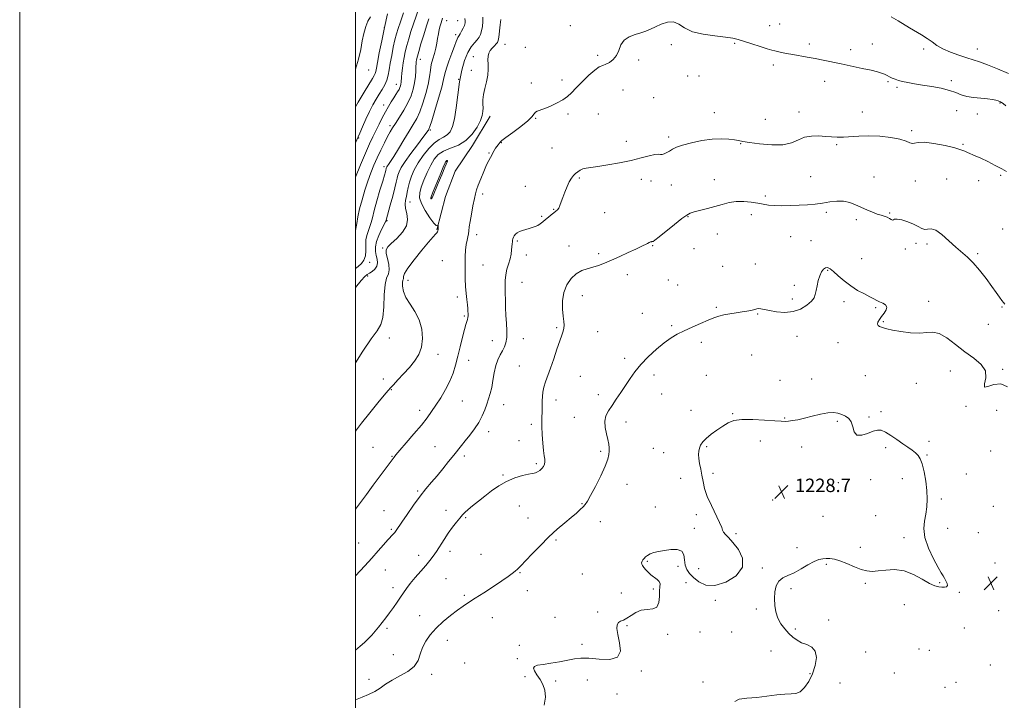
# Model space of a CAD drawing. Extents: x 2074800 to 2077700, y 314800 to 317700.
# Drawn here: x 2074800 to 2075387, y 315030 to 315436 of the extents above; entities that cross this region are included whole.
import ezdxf

# ---------------------------------------------------------------- set-up
doc = ezdxf.new("R2010")
doc.units = 0
doc.header["$MEASUREMENT"] = 0
for name, color, linetype, lineweight in [('32000', 7, 'Continuous', 0), ('DTM HARD BREAKLINE', 7, 'Continuous', 0), ('DTM SPOT ELEVATION', 2, 'Continuous', 13), ('INDEX CONTOUR', 41, 'Continuous', 13), ('INTERMEDIATE CONTOUR', 44, 'Continuous', 0), ('SPOT ELEVATION', 7, 'Continuous', 0)]:
    doc.layers.add(name, color=color, linetype=linetype, lineweight=lineweight)
doc.styles.add('Style-ITALICS', font='ITALICS.shx')

# ---------------------------------------------------------------- blocks, each defined once
blk = doc.blocks.new('SPOT')
at = {"layer": 'SPOT ELEVATION'}
for p, q in [((-3.91, -3.91), (3.82, 3.81)), ((-1.65, 3.77), (1.72, -3.93))]:
    blk.add_line(p, q, dxfattribs=at)

msp = doc.modelspace()

# ---------------------------------------------------------------- linework, layer by layer
at = {"layer": '32000', "flags": 128}
for points in [[(2074800, 314800), (2077700, 314800), (2077700, 317700), (2074800, 317700), (2074800, 314800)], [(2075000, 315000), (2077500, 315000), (2077500, 317500), (2075000, 317500), (2075000, 315000)]]:
    msp.add_lwpolyline(points, dxfattribs=at)
at = {"layer": 'DTM HARD BREAKLINE'}
msp.add_polyline3d([(2075080.25, 315378.09, 1218.54), (2075069.82, 315360.53, 1218.45), (2075059.39, 315345.35, 1218.54), (2075053.7, 315330.16, 1218.45), (2075048.49, 315310.24, 1217.91)], dxfattribs=at)
at = {"layer": 'DTM SPOT ELEVATION'}
for p in [(2075017.3, 315431.03, 1204), (2075054.35, 315434.91, 1212.7), (2075061.02, 315434.88, 1213.1), (2075127.97, 315432.05, 1219.4), (2075246.75, 315431.91, 1219.5), (2075252.68, 315432.91, 1219.4), (2075059.79, 315426.67, 1213.6), (2075089.22, 315420.82, 1218.8), (2075101.29, 315419.07, 1219.1), (2075188.2, 315420.56, 1220.2), (2075225.86, 315421.53, 1220.1), (2075270.39, 315420.98, 1219.7), (2075308.03, 315421.04, 1219.2), (2075070.2, 315413.41, 1217.2), (2075144.31, 315414.2, 1219.8), (2075295.12, 315417.72, 1219.6), (2075338.51, 315418.14, 1218.3), (2075370.46, 315418.04, 1217.3), (2075038.72, 315411.95, 1210.6), (2075168.7, 315411.46, 1220.2), (2075249.08, 315408.61, 1220.3), (2075007.97, 315405.62, 1202.9), (2075068.99, 315405.26, 1217.3), (2075197.91, 315401.94, 1220.6), (2075204.67, 315402.04, 1220.6), (2075024.29, 315396.98, 1207.3), (2075061.49, 315400.03, 1216), (2075104.83, 315397.9, 1219.6), (2075123.12, 315399.6, 1219.6), (2075279.66, 315398.75, 1220.5), (2075317.33, 315398.64, 1220.2), (2075355.09, 315399.13, 1219.6), (2075159.39, 315393.66, 1220.5), (2075322.64, 315395.16, 1220.3), (2075016.94, 315384.72, 1207.4), (2075177.7, 315389.01, 1220.8), (2075384.05, 315385.83, 1220.1), (2075126.73, 315379.36, 1220.3), (2075144.8, 315379.41, 1220.9), (2075213.94, 315380.12, 1221.3), (2075264.34, 315380.5, 1221.4), (2075301.98, 315380.54, 1221.2), (2075358.25, 315381.23, 1220.9), (2075370.52, 315379.3, 1220.4), (2075020.65, 315372.41, 1209.6), (2075107.34, 315376.77, 1220.1), (2075244.28, 315376.25, 1220.9), (2075044.63, 315369.87, 1214.2), (2075331.32, 315369.33, 1221.7), (2075001.89, 315364.97, 1206.1), (2075087.02, 315362.23, 1220.1), (2075161.43, 315363.02, 1221.5), (2075186.71, 315365.72, 1221.7), (2075229.54, 315361.59, 1222.1), (2075286.67, 315361.14, 1222.2), (2075362.04, 315361.35, 1221.8), (2075079.5, 315356.14, 1219.9), (2075117.08, 315359.03, 1220.8), (2075054.24, 315351.23, 1220.1), (2075017.02, 315347.87, 1211.6), (2075384.46, 315342.71, 1222.3), (2075133.36, 315341.3, 1222.2), (2075170.41, 315340.32, 1222.5), (2075176.14, 315339.44, 1222.4), (2075188.29, 315337.06, 1222.7), (2075213.81, 315340.23, 1223.2), (2075271.19, 315342.02, 1223.1), (2075308.88, 315341.89, 1223.5), (2075333.59, 315339.45, 1222.7), (2075352.26, 315340.67, 1223.3), (2075371.36, 315339.71, 1222.7), (2075075.87, 315331.75, 1220.4), (2075101.28, 315336.2, 1221.1), (2075032.58, 315327, 1216.7), (2075045.17, 315329.34, 1220.1), (2075244.23, 315330.5, 1223.6), (2075118.19, 315322.56, 1221.9), (2075148.51, 315320.53, 1222.9), (2075235.89, 315319.35, 1224.6), (2075280.65, 315320.68, 1224.3), (2075318.3, 315320.45, 1223.9), (2075018.75, 315315.76, 1214.1), (2075111.02, 315318.46, 1221.8), (2075198.06, 315318.11, 1224.1), (2075298.38, 315316.34, 1224.2), (2075072.24, 315307.51, 1220.5), (2075215.72, 315307.92, 1224.8), (2075385.57, 315310.86, 1223.3), (2075096.44, 315303.67, 1222.2), (2075259.22, 315306.29, 1225.2), (2075271.44, 315303.78, 1225.4), (2075333.93, 315302.22, 1224.6), (2075340.56, 315301.79, 1224.3), (2075016.31, 315299.53, 1215.8), (2075127.28, 315300.75, 1223.4), (2075144.9, 315296.17, 1223.7), (2075177.01, 315300.96, 1224.1), (2075201.82, 315299.06, 1224.3), (2075327.54, 315298.99, 1224.3), (2075370.78, 315296.16, 1223.8), (2075008.5, 315290.93, 1212.4), (2075051.82, 315291.91, 1218.9), (2075101.76, 315295.31, 1222.6), (2075238.17, 315289.9, 1225.3), (2075301.6, 315293.22, 1225.2), (2075076.02, 315289.31, 1220.9), (2075218.71, 315288.51, 1224.9), (2075281.42, 315286.25, 1226.1), (2075007.29, 315282.79, 1214.3), (2075031.24, 315280.23, 1218.6), (2075099.34, 315279.14, 1222.9), (2075161.92, 315283.62, 1224.5), (2075186.49, 315280.44, 1225.1), (2075192.02, 315277.48, 1225.2), (2075261.53, 315277.26, 1225.7), (2075060.82, 315270.4, 1219.6), (2075135.24, 315271.02, 1224.6), (2075260.32, 315269.2, 1225.7), (2075291.17, 315267.55, 1226.4), (2075341.44, 315267.67, 1225.5), (2075170.97, 315260.59, 1225.4), (2075215.11, 315264.2, 1225.8), (2075309.86, 315263.89, 1226.2), (2075385.25, 315264.28, 1224.1), (2075064.93, 315258.92, 1219.8), (2075239.7, 315260.15, 1226.1), (2075314.49, 315255.61, 1225.9), (2075119.95, 315252.1, 1223.8), (2075144.43, 315249.64, 1224.8), (2075188.42, 315253.19, 1225.8), (2075377.14, 315254.07, 1224.7), (2075020.25, 315245.9, 1216.5), (2075081.64, 315244.2, 1221.3), (2075100.14, 315245.54, 1222.7), (2075206.03, 315243.22, 1226.4), (2075263, 315246.96, 1226.4), (2075287.54, 315243.16, 1226.5), (2075049.18, 315236.19, 1218.6), (2075067.44, 315232.62, 1220.8), (2075160.47, 315233.85, 1225.6), (2075236.1, 315235.75, 1227.1), (2075097.71, 315229.22, 1223.1), (2075354.4, 315226.31, 1226.8), (2075385.69, 315227.3, 1225.8), (2075016.57, 315221.41, 1217.4), (2075134.02, 315223.1, 1224.9), (2075177.99, 315223.74, 1226.5), (2075209.09, 315223.54, 1227.6), (2075253.06, 315220.63, 1227.6), (2075271.8, 315221.44, 1227.4), (2075303.79, 315223.49, 1226.9), (2075021.46, 315215.18, 1218.1), (2075334.2, 315218.9, 1226.7), (2075063.76, 315208.25, 1221.1), (2075119.42, 315209, 1224.5), (2075144.72, 315212.11, 1225.5), (2075182.39, 315212.57, 1226.8), (2075038.34, 315202.72, 1219.4), (2075088.32, 315206.25, 1222.6), (2075199.96, 315202.81, 1227.2), (2075313.04, 315201.96, 1227.7), (2075363.87, 315205.26, 1226.1), (2075382.07, 315202.88, 1226.8), (2075130.39, 315198.71, 1225.3), (2075224.82, 315200.7, 1227.9), (2075255.78, 315198.19, 1227.9), (2075287.09, 315196.23, 1228.2), (2075306.06, 315198.76, 1227.8), (2075104.88, 315194.46, 1223.6), (2075161.26, 315195.89, 1226.6), (2075079.44, 315190.1, 1222.4), (2075097.42, 315184.63, 1223.5), (2075241.16, 315184.45, 1228.6), (2075341.65, 315184.38, 1227.6), (2075010.46, 315180.74, 1219.3), (2075047.37, 315181.21, 1221.3), (2075177.56, 315180.08, 1227.5), (2075209.24, 315181.08, 1228.2), (2075265.8, 315180.98, 1228.7), (2075315.9, 315180.59, 1228.3), (2075378.44, 315178.58, 1226.7), (2075021.87, 315175.45, 1219.9), (2075064.89, 315175.6, 1222.3), (2075146.09, 315178.31, 1225.7), (2075183.61, 315177.59, 1227.1), (2075340.45, 315176.24, 1227.9), (2075107.72, 315171.06, 1223.7), (2075088, 315164.21, 1223.8), (2075193.88, 315162.31, 1227.6), (2075213, 315165.23, 1228.2), (2075269.24, 315161.47, 1228.5), (2075306.98, 315161.56, 1228.4), (2075325.78, 315162.05, 1228.4), (2075363.9, 315164.84, 1227.3), (2075161.79, 315158.72, 1226.7), (2075287.76, 315159.66, 1228.9), (2075037.06, 315154.81, 1221.8), (2075248.54, 315149.45, 1228.8), (2075349.08, 315149.86, 1227.8), (2075054, 315143.3, 1223.3), (2075097.63, 315145.73, 1225.1), (2075135.03, 315147.13, 1225.9), (2075178.74, 315145.19, 1227.4), (2075380.03, 315145.52, 1227.1), (2075016.99, 315143.06, 1221.1), (2075065.77, 315138.76, 1224.2), (2075102.87, 315138.61, 1225.3), (2075203.14, 315140.58, 1227.8), (2075278.59, 315139.58, 1228.7), (2075309.87, 315140.09, 1228.5), (2075021.38, 315131.95, 1221.8), (2075145.95, 315136.37, 1226.7), (2075201.92, 315132.5, 1227.8), (2075352.95, 315132.44, 1227.5), (2075226.73, 315129.35, 1228.1), (2075326.93, 315126.89, 1228.3), (2075371.2, 315129.95, 1227.2), (2075001.87, 315123.77, 1221.1), (2075119.49, 315125.59, 1226.2), (2075263.14, 315121.01, 1228.2), (2075300.9, 315121.14, 1228.2), (2075037.6, 315116.31, 1223.3), (2075056.42, 315118.68, 1224.6), (2075074.9, 315117.03, 1225.1), (2075173.88, 315112.76, 1228.1), (2075192.17, 315109.87, 1228.2), (2075204.52, 315108.42, 1227.4), (2075242.46, 315108.82, 1228.1), (2075280.48, 315110.97, 1227.9), (2075381.08, 315111.87, 1227.1), (2075017.76, 315107.66, 1222.8), (2075054.01, 315102.48, 1225.3), (2075097.99, 315106.15, 1226.1), (2075135.13, 315105.28, 1227.1), (2075022.47, 315097.18, 1223.5), (2075177.56, 315096.3, 1227.9), (2075197.05, 315100.01, 1228.5), (2075259.47, 315096.63, 1227.9), (2075303.84, 315099.65, 1227.9), (2075348.12, 315100.19, 1228.1), (2075064.91, 315092.5, 1225.7), (2075102.49, 315095.41, 1226.5), (2075158.49, 315094.04, 1227.5), (2075359.79, 315094.39, 1227.9), (2075214.37, 315089.64, 1228.2), (2075327.13, 315086.94, 1227.6), (2075038.31, 315080.44, 1225.1), (2075081.59, 315079.18, 1226.9), (2075118.86, 315079.51, 1227.2), (2075144.24, 315082.66, 1227.8), (2075238.83, 315084.48, 1228.1), (2075383.18, 315083.49, 1227.1), (2075018.82, 315072.9, 1224.3), (2075161.81, 315074.45, 1228.1), (2075281.92, 315077.9, 1227.8), (2075362.73, 315073.16, 1227.1), (2075186.13, 315069.32, 1228.1), (2075205.28, 315070.78, 1228.1), (2075224.2, 315070.66, 1228.4), (2075262.16, 315072.59, 1227.9), (2075054.81, 315065.82, 1226.8), (2075097.65, 315062.84, 1227.5), (2075135.07, 315063.29, 1227.7), (2075022.51, 315057.26, 1225.2), (2075247.67, 315059.37, 1228.3), (2075304.08, 315058.71, 1227.5), (2075335.76, 315060.49, 1227.3), (2075342.01, 315059.74, 1227.3), (2075065.15, 315052.17, 1226.8), (2075096.45, 315054.75, 1227.8), (2075378.3, 315051.15, 1226.8), (2075045.51, 315045.58, 1226.4), (2075101.1, 315044.08, 1227.6), (2075170.29, 315047.52, 1228.1), (2075270.79, 315045.88, 1228.2), (2075321.06, 315046.29, 1227.3), (2075008.06, 315042.58, 1225.3), (2075119.33, 315041.54, 1228.4), (2075138.16, 315042.12, 1228.6), (2075207.09, 315040.88, 1228.1), (2075288.7, 315040.26, 1226.8), (2075351.23, 315037.69, 1226.9), (2075357.89, 315040.69, 1226.9), (2075155.77, 315033.87, 1228.7)]:
    msp.add_point(p, dxfattribs=at)
at = {"layer": 'INDEX CONTOUR'}
for points in [[(2075043.748, 315435.976, 1210), (2075042.37, 315431.789, 1210), (2075040.717, 315426.574, 1210), (2075039.059, 315421.166, 1210), (2075037.711, 315416.65, 1210), (2075036.903, 315413.821, 1210), (2075036.519, 315412.309, 1210), (2075036.36, 315411.457, 1210), (2075036.26, 315410.659, 1210), (2075036.171, 315409.523, 1210), (2075036.091, 315407.716, 1210), (2075035.987, 315405.011, 1210), (2075035.758, 315401.625, 1210), (2075035.281, 315397.884, 1210), (2075034.438, 315394.046, 1210), (2075033.131, 315390.092, 1210), (2075031.261, 315385.933, 1210), (2075028.826, 315381.573, 1210), (2075026.201, 315377.369, 1210), (2075023.852, 315373.772, 1210), (2075022.101, 315371.034, 1210), (2075020.681, 315368.631, 1210), (2075019.175, 315365.839, 1210), (2075017.28, 315362.137, 1210), (2075015.134, 315357.778, 1210), (2075012.982, 315353.211, 1210), (2075011.015, 315348.764, 1210), (2075009.194, 315344.255, 1210), (2075007.421, 315339.38, 1210), (2075005.641, 315333.956, 1210), (2075003.965, 315328.298, 1210), (2075002.542, 315322.843, 1210), (2075001.487, 315317.995, 1210), (2075000.759, 315314.022, 1210), (2075000.285, 315311.16, 1210), (2075000, 315309.576, 1210)], [(2075387.464, 315384.242, 1220), (2075385.869, 315385.614, 1220), (2075385.008, 315386.224, 1220), (2075384.393, 315386.58, 1220), (2075383.755, 315386.856, 1220), (2075382.873, 315387.15, 1220), (2075381.528, 315387.529, 1220), (2075379.5, 315387.954, 1220), (2075376.567, 315388.359, 1220), (2075372.66, 315388.716, 1220), (2075368.324, 315389.15, 1220), (2075364.257, 315389.829, 1220), (2075360.909, 315390.859, 1220), (2075357.732, 315392.118, 1220), (2075353.934, 315393.428, 1220), (2075348.976, 315394.635, 1220), (2075343.368, 315395.701, 1220), (2075337.879, 315396.613, 1220), (2075333.137, 315397.372, 1220), (2075329.212, 315398.033, 1220), (2075326.031, 315398.664, 1220), (2075323.508, 315399.321, 1220), (2075321.485, 315400.016, 1220), (2075319.788, 315400.75, 1220), (2075318.255, 315401.515, 1220), (2075316.77, 315402.285, 1220), (2075315.228, 315403.029, 1220), (2075313.451, 315403.735, 1220), (2075310.969, 315404.489, 1220), (2075307.238, 315405.401, 1220), (2075301.949, 315406.543, 1220), (2075289.465, 315409.133, 1220), (2075278.718, 315411.46, 1220), (2075273.908, 315412.443, 1220), (2075269.197, 315413.3, 1220), (2075260.514, 315414.756, 1220), (2075256.86, 315415.414, 1220), (2075253.825, 315416.007, 1220), (2075251.51, 315416.496, 1220), (2075249.85, 315416.892, 1220), (2075248.114, 315417.388, 1220), (2075245.408, 315418.227, 1220), (2075241.172, 315419.554, 1220), (2075236.19, 315421.128, 1220), (2075228.066, 315423.718, 1220), (2075224.769, 315424.536, 1220), (2075220.416, 315425.197, 1220), (2075214.195, 315425.869, 1220), (2075207.143, 315426.826, 1220), (2075200.759, 315428.37, 1220), (2075196.135, 315430.605, 1220), (2075192.731, 315432.842, 1220), (2075189.6, 315434.191, 1220), (2075186.026, 315434.03, 1220), (2075182.242, 315432.802, 1220), (2075178.713, 315431.214, 1220), (2075175.748, 315429.839, 1220), (2075173.028, 315428.708, 1220), (2075170.084, 315427.721, 1220), (2075166.624, 315426.729, 1220), (2075163.104, 315425.414, 1220), (2075160.163, 315423.408, 1220), (2075158.229, 315420.515, 1220), (2075156.884, 315417.203, 1220), (2075155.496, 315414.107, 1220), (2075153.6, 315411.734, 1220), (2075151.392, 315410.078, 1220), (2075149.23, 315409.005, 1220), (2075147.328, 315408.292, 1220), (2075145.315, 315407.359, 1220), (2075142.668, 315405.536, 1220), (2075139.078, 315402.409, 1220), (2075135.09, 315398.581, 1220), (2075131.457, 315394.91, 1220), (2075128.686, 315392.046, 1220), (2075126.283, 315389.809, 1220), (2075123.503, 315387.81, 1220), (2075119.858, 315385.773, 1220), (2075115.874, 315383.874, 1220), (2075112.334, 315382.396, 1220), (2075108.245, 315380.961, 1220), (2075107.242, 315380.362, 1220), (2075106.436, 315379.369, 1220), (2075105.152, 315377.744, 1220), (2075102.64, 315375.277, 1220), (2075098.5, 315371.928, 1220), (2075093.724, 315368.341, 1220), (2075089.653, 315365.328, 1220), (2075087.279, 315363.479, 1220), (2075086.19, 315362.487, 1220), (2075084.972, 315361.045, 1220), (2075084.191, 315360.067, 1220), (2075083.389, 315358.891, 1220), (2075082.646, 315357.538, 1220), (2075081.939, 315356.11, 1220), (2075081.216, 315354.727, 1220), (2075080.414, 315353.397, 1220), (2075079.424, 315351.683, 1220), (2075078.123, 315349.034, 1220), (2075076.465, 315345.155, 1220), (2075074.72, 315340.78, 1220), (2075073.233, 315336.897, 1220), (2075072.244, 315334.156, 1220), (2075071.562, 315331.842, 1220), (2075070.889, 315328.901, 1220), (2075070.014, 315324.629, 1220), (2075069.078, 315319.732, 1220), (2075068.308, 315315.266, 1220), (2075067.861, 315312.027, 1220), (2075067.612, 315309.765, 1220), (2075067.366, 315307.97, 1220), (2075066.977, 315306.175, 1220), (2075066.5, 315304.1, 1220), (2075066.037, 315301.511, 1220), (2075065.675, 315298.237, 1220), (2075065.434, 315294.386, 1220), (2075065.313, 315290.129, 1220), (2075065.313, 315285.637, 1220), (2075065.435, 315281.082, 1220), (2075065.677, 315276.633, 1220), (2075066.026, 315272.464, 1220), (2075066.408, 315268.758, 1220), (2075066.739, 315265.704, 1220), (2075066.952, 315263.417, 1220), (2075067.065, 315261.725, 1220), (2075067.117, 315260.383, 1220), (2075067.132, 315259.181, 1220), (2075067.068, 315258.051, 1220), (2075066.869, 315256.952, 1220), (2075066.479, 315255.755, 1220), (2075065.853, 315253.947, 1220), (2075064.948, 315250.919, 1220), (2075063.752, 315246.307, 1220), (2075062.384, 315240.712, 1220), (2075060.996, 315234.979, 1220), (2075059.666, 315229.759, 1220), (2075058.179, 315224.918, 1220), (2075056.248, 315220.127, 1220), (2075053.7, 315215.174, 1220), (2075050.809, 315210.299, 1220), (2075047.964, 315205.861, 1220), (2075045.395, 315202.039, 1220), (2075042.694, 315198.327, 1220), (2075039.295, 315194.04, 1220), (2075034.898, 315188.794, 1220), (2075030.268, 315183.397, 1220), (2075026.438, 315178.956, 1220), (2075024.163, 315176.278, 1220), (2075023.103, 315174.972, 1220), (2075010.669, 315158.143, 1220), (2075006.62, 315152.694, 1220), (2075000, 315143.892, 1220)], [(2075045.692, 315329.399, 1220), (2075045.87, 315329.838, 1220), (2075049.261, 315338.038, 1220), (2075051.403, 315343.179, 1220), (2075053.258, 315347.596, 1220), (2075054.846, 315351.301, 1220), (2075054.896, 315351.596, 1220), (2075054.735, 315351.652, 1220), (2075054.477, 315351.616, 1220), (2075054.216, 315351.528, 1220), (2075053.973, 315351.291, 1220), (2075053.469, 315350.258, 1220), (2075052.354, 315347.644, 1220), (2075050.44, 315343.061, 1220), (2075046.326, 315333.116, 1220), (2075045.27, 315330.513, 1220), (2075044.896, 315329.473, 1220), (2075044.893, 315329.185, 1220), (2075045, 315328.989, 1220), (2075045.143, 315328.818, 1220), (2075045.296, 315328.755, 1220), (2075045.436, 315328.861, 1220), (2075045.566, 315329.096, 1220), (2075045.692, 315329.399, 1220)]]:
    msp.add_polyline3d(points, dxfattribs=at)
at = {"layer": 'INTERMEDIATE CONTOUR'}
for points in [[(2075037.755, 315442.194, 1208), (2075034.583, 315433.061, 1208), (2075033.071, 315428.461, 1208), (2075031.746, 315424.107, 1208), (2075030.633, 315420.082, 1208), (2075029.744, 315416.431, 1208), (2075029.046, 315413.053, 1208), (2075028.497, 315409.812, 1208), (2075028.062, 315406.635, 1208), (2075027.731, 315403.707, 1208), (2075027.504, 315401.277, 1208), (2075027.269, 315398.24, 1208), (2075027.139, 315397.214, 1208), (2075026.917, 315396.213, 1208), (2075026.546, 315395.142, 1208), (2075025.98, 315393.941, 1208), (2075025.173, 315392.547, 1208), (2075024.124, 315390.898, 1208), (2075022.839, 315388.934, 1208), (2075021.333, 315386.595, 1208), (2075019.651, 315383.847, 1208), (2075017.844, 315380.66, 1208), (2075015.966, 315377.051, 1208), (2075014.075, 315373.22, 1208), (2075010.426, 315365.701, 1208), (2075008.45, 315361.5, 1208), (2075006.021, 315356.049, 1208), (2075003.008, 315348.963, 1208), (2075000, 315341.671, 1208)], [(2075028.694, 315439.558, 1206), (2075026.797, 315434.333, 1206), (2075025.423, 315430.348, 1206), (2075024.433, 315427.048, 1206), (2075023.555, 315423.514, 1206), (2075022.59, 315419.093, 1206), (2075021.615, 315414.214, 1206), (2075020.776, 315409.576, 1206), (2075020.154, 315405.709, 1206), (2075019.559, 315402.479, 1206), (2075018.729, 315399.587, 1206), (2075017.475, 315396.774, 1206), (2075015.885, 315393.96, 1206), (2075014.117, 315391.106, 1206), (2075012.291, 315388.135, 1206), (2075010.391, 315384.817, 1206), (2075008.361, 315380.882, 1206), (2075006.21, 315376.255, 1206), (2075004.19, 315371.647, 1206), (2075002.614, 315367.964, 1206), (2075001.616, 315365.671, 1206), (2075000, 315362.176, 1206)], [(2075019.116, 315438.938, 1204), (2075017.382, 315430.962, 1204), (2075015.707, 315422.974, 1204), (2075014.24, 315415.749, 1204), (2075013.134, 315410.098, 1204), (2075012.477, 315406.562, 1204), (2075012.105, 315404.619, 1204), (2075011.788, 315403.479, 1204), (2075011.272, 315402.366, 1204), (2075010.214, 315400.56, 1204), (2075005.192, 315392.366, 1204), (2075001.65, 315386.469, 1204), (2075000, 315383.615, 1204)], [(2075008.926, 315437.292, 1202), (2075007.483, 315434.709, 1202), (2075006.144, 315431.394, 1202), (2075004.971, 315427.392, 1202), (2075004.011, 315422.859, 1202), (2075003.187, 315417.847, 1202), (2075001.944, 315411.972, 1202), (2075000, 315405.977, 1202)], [(2075075.86, 315437.008, 1216), (2075075.902, 315434.387, 1216), (2075075.655, 315431.496, 1216), (2075075.212, 315428.842, 1216), (2075074.628, 315426.79, 1216), (2075073.803, 315425.147, 1216), (2075072.598, 315423.574, 1216), (2075070.938, 315421.734, 1216), (2075068.985, 315419.286, 1216), (2075066.964, 315415.887, 1216), (2075065.072, 315411.266, 1216), (2075063.401, 315405.449, 1216), (2075062.016, 315398.538, 1216), (2075060.938, 315390.791, 1216), (2075060.019, 315383.098, 1216), (2075059.067, 315376.51, 1216), (2075057.913, 315371.816, 1216), (2075056.475, 315368.766, 1216), (2075054.694, 315366.853, 1216), (2075052.519, 315365.536, 1216), (2075049.944, 315364.161, 1216), (2075046.972, 315362.043, 1216), (2075043.669, 315358.711, 1216), (2075040.348, 315354.548, 1216), (2075037.383, 315350.15, 1216), (2075035.069, 315346.01, 1216), (2075033.373, 315342.219, 1216), (2075032.183, 315338.764, 1216), (2075031.382, 315335.633, 1216), (2075030.827, 315332.812, 1216), (2075030.371, 315330.285, 1216), (2075029.932, 315327.994, 1216), (2075029.695, 315325.702, 1216), (2075029.909, 315323.128, 1216), (2075030.626, 315320.058, 1216), (2075031.11, 315316.558, 1216), (2075030.423, 315312.758, 1216), (2075027.981, 315308.842, 1216), (2075024.588, 315305.187, 1216), (2075021.4, 315302.223, 1216), (2075019.342, 315300.176, 1216), (2075018.425, 315298.466, 1216), (2075018.428, 315296.311, 1216), (2075019.073, 315293.193, 1216), (2075019.842, 315289.645, 1216), (2075020.158, 315286.466, 1216), (2075019.63, 315284.104, 1216), (2075018.621, 315281.61, 1216), (2075017.674, 315277.685, 1216), (2075017.175, 315271.543, 1216), (2075016.862, 315264.445, 1216), (2075016.312, 315258.159, 1216), (2075015.114, 315253.843, 1216), (2075012.913, 315250.204, 1216), (2075009.366, 315245.338, 1216), (2075004.407, 315238.014, 1216), (2075000, 315231.164, 1216)], [(2075389.041, 315403.461, 1218), (2075382.602, 315406.191, 1218), (2075376.552, 315408.645, 1218), (2075371.905, 315410.377, 1218), (2075368.099, 315411.644, 1218), (2075364.18, 315412.873, 1218), (2075359.481, 315414.403, 1218), (2075354.489, 315416.209, 1218), (2075349.976, 315418.172, 1218), (2075346.483, 315420.197, 1218), (2075343.608, 315422.26, 1218), (2075340.718, 315424.357, 1218), (2075337.341, 315426.481, 1218), (2075330.097, 315430.686, 1218), (2075323.368, 315434.851, 1218), (2075319.206, 315437.204, 1218)], [(2075051.845, 315436.373, 1212), (2075051.567, 315435.123, 1212), (2075051.135, 315433.742, 1212), (2075050.567, 315431.891, 1212), (2075049.955, 315429.618, 1212), (2075049.414, 315427.074, 1212), (2075049.005, 315424.381, 1212), (2075048.594, 315421.549, 1212), (2075047.996, 315418.566, 1212), (2075047.101, 315415.423, 1212), (2075046.095, 315412.157, 1212), (2075045.239, 315408.814, 1212), (2075044.689, 315405.375, 1212), (2075044.192, 315401.549, 1212), (2075043.386, 315396.981, 1212), (2075042.017, 315391.513, 1212), (2075040.25, 315385.784, 1212), (2075038.354, 315380.628, 1212), (2075036.503, 315376.587, 1212), (2075034.489, 315373.027, 1212), (2075032.01, 315369.018, 1212), (2075028.914, 315363.965, 1212), (2075025.654, 315358.608, 1212), (2075022.833, 315354.022, 1212), (2075020.911, 315351.013, 1212), (2075019.764, 315349.315, 1212), (2075019.116, 315348.394, 1212), (2075018.733, 315347.795, 1212), (2075018.516, 315347.368, 1212), (2075018.398, 315347.041, 1212), (2075018.321, 315346.739, 1212), (2075018.101, 315345.777, 1212), (2075017.846, 315344.806, 1212), (2075017.299, 315342.878, 1212), (2075016.261, 315339.343, 1212), (2075014.641, 315333.889, 1212), (2075012.79, 315327.57, 1212), (2075011.167, 315321.781, 1212), (2075010.099, 315317.573, 1212), (2075009.386, 315314.631, 1212), (2075008.698, 315312.299, 1212), (2075007.808, 315310.001, 1212), (2075006.913, 315307.494, 1212), (2075006.313, 315304.618, 1212), (2075006.189, 315301.308, 1212), (2075006.223, 315297.886, 1212), (2075005.978, 315294.771, 1212), (2075005.108, 315292.273, 1212), (2075003.642, 315290.262, 1212), (2075001.701, 315288.5, 1212), (2075000, 315287.217, 1212)], [(2075065.118, 315436.279, 1214), (2075065.471, 315434.913, 1214), (2075065.405, 315433.597, 1214), (2075064.959, 315432.127, 1214), (2075064.195, 315430.389, 1214), (2075063.289, 315428.614, 1214), (2075062.44, 315427.123, 1214), (2075061.8, 315426.134, 1214), (2075061.342, 315425.475, 1214), (2075060.986, 315424.873, 1214), (2075060.629, 315424.02, 1214), (2075060.063, 315422.475, 1214), (2075059.049, 315419.76, 1214), (2075057.475, 315415.648, 1214), (2075055.697, 315410.907, 1214), (2075054.206, 315406.556, 1214), (2075053.304, 315403.22, 1214), (2075052.587, 315399.949, 1214), (2075051.476, 315395.403, 1214), (2075049.591, 315388.781, 1214), (2075047.368, 315381.451, 1214), (2075045.448, 315375.322, 1214), (2075044.303, 315371.806, 1214), (2075043.76, 315370.323, 1214), (2075043.483, 315369.793, 1214), (2075043.11, 315369.215, 1214), (2075042.176, 315367.905, 1214), (2075040.191, 315365.252, 1214), (2075036.904, 315360.939, 1214), (2075033.049, 315355.814, 1214), (2075029.599, 315351.015, 1214), (2075027.301, 315347.419, 1214), (2075025.993, 315344.857, 1214), (2075025.291, 315342.903, 1214), (2075024.824, 315341.087, 1214), (2075024.314, 315338.778, 1214), (2075023.503, 315335.313, 1214), (2075022.239, 315330.359, 1214), (2075020.8, 315324.926, 1214), (2075018.389, 315316.047, 1214), (2075018.295, 315315.766, 1214), (2075017.96, 315315.067, 1214), (2075015.611, 315310.568, 1214), (2075013.891, 315306.958, 1214), (2075012.511, 315303.307, 1214), (2075011.902, 315300.167, 1214), (2075011.943, 315297.487, 1214), (2075012.37, 315295.066, 1214), (2075012.908, 315292.751, 1214), (2075013.196, 315290.576, 1214), (2075012.855, 315288.621, 1214), (2075011.655, 315286.956, 1214), (2075009.967, 315285.599, 1214), (2075008.313, 315284.556, 1214), (2075007.02, 315283.714, 1214), (2075005.641, 315282.476, 1214), (2075003.533, 315280.127, 1214), (2075000, 315275.893, 1214)], [(2075086.723, 315435.667, 1218), (2075086.281, 315432.388, 1218), (2075085.428, 315425.176, 1218), (2075085.094, 315423.12, 1218), (2075084.67, 315421.992, 1218), (2075083.957, 315421.131, 1218), (2075082.836, 315420.011, 1218), (2075081.526, 315418.629, 1218), (2075080.327, 315417.117, 1218), (2075079.483, 315415.554, 1218), (2075079.016, 315413.81, 1218), (2075078.888, 315411.703, 1218), (2075079.018, 315409.09, 1218), (2075079.129, 315405.979, 1218), (2075078.895, 315402.421, 1218), (2075078.117, 315398.513, 1218), (2075077.096, 315394.559, 1218), (2075076.257, 315390.91, 1218), (2075075.913, 315387.835, 1218), (2075075.922, 315385.253, 1218), (2075076.035, 315383.001, 1218), (2075075.995, 315380.871, 1218), (2075075.552, 315378.485, 1218), (2075074.448, 315375.424, 1218), (2075072.476, 315371.471, 1218), (2075069.612, 315367.228, 1218), (2075065.875, 315363.501, 1218), (2075061.395, 315360.865, 1218), (2075056.738, 315358.968, 1218), (2075052.579, 315357.23, 1218), (2075049.409, 315355.133, 1218), (2075046.983, 315352.419, 1218), (2075044.869, 315348.897, 1218), (2075042.754, 315344.525, 1218), (2075040.782, 315339.873, 1218), (2075039.217, 315335.661, 1218), (2075038.311, 315332.36, 1218), (2075038.287, 315329.431, 1218), (2075039.357, 315326.087, 1218), (2075041.567, 315321.856, 1218), (2075044.281, 315317.54, 1218), (2075046.694, 315314.259, 1218), (2075048.191, 315312.813, 1218), (2075048.913, 315312.71, 1218), (2075049.191, 315313.137, 1218), (2075049.308, 315313.414, 1218), (2075049.35, 315313.376, 1218), (2075049.351, 315312.991, 1218), (2075049.339, 315312.264, 1218), (2075049.305, 315311.354, 1218), (2075049.235, 315310.452, 1218), (2075049.105, 315309.707, 1218), (2075048.864, 315309.075, 1218), (2075048.454, 315308.461, 1218), (2075047.745, 315307.67, 1218), (2075046.305, 315306.096, 1218), (2075043.632, 315303.04, 1218), (2075039.519, 315298.149, 1218), (2075034.959, 315292.495, 1218), (2075031.24, 315287.509, 1218), (2075029.308, 315284.279, 1218), (2075028.719, 315282.535, 1218), (2075028.683, 315281.669, 1218), (2075028.562, 315281.1, 1218), (2075028.332, 315280.36, 1218), (2075028.122, 315279.006, 1218), (2075028.103, 315276.715, 1218), (2075028.613, 315273.628, 1218), (2075030.03, 315270.005, 1218), (2075032.532, 315266.038, 1218), (2075035.495, 315261.659, 1218), (2075038.089, 315256.734, 1218), (2075039.638, 315251.242, 1218), (2075040.055, 315245.616, 1218), (2075039.402, 315240.402, 1218), (2075037.761, 315235.987, 1218), (2075035.297, 315232.115, 1218), (2075032.196, 315228.372, 1218), (2075028.706, 315224.503, 1218), (2075025.332, 315220.879, 1218), (2075022.644, 315218.034, 1218), (2075020.947, 315216.214, 1218), (2075019.476, 315214.529, 1218), (2075017.204, 315211.807, 1218), (2075013.411, 315207.225, 1218), (2075008.622, 315201.368, 1218), (2075003.676, 315195.173, 1218), (2075000, 315190.389, 1218)], [(2075387.936, 315345.016, 1222), (2075385.092, 315346.64, 1222), (2075381.164, 315348.714, 1222), (2075376.721, 315350.958, 1222), (2075372.526, 315352.987, 1222), (2075369.18, 315354.504, 1222), (2075364.698, 315356.442, 1222), (2075363.023, 315357.216, 1222), (2075360.79, 315358.069, 1222), (2075357.05, 315359.145, 1222), (2075351.285, 315360.489, 1222), (2075344.705, 315361.747, 1222), (2075338.954, 315362.464, 1222), (2075335.256, 315362.367, 1222), (2075333.162, 315361.902, 1222), (2075331.805, 315361.696, 1222), (2075330.353, 315362.211, 1222), (2075328.119, 315363.241, 1222), (2075324.45, 315364.415, 1222), (2075318.973, 315365.408, 1222), (2075312.419, 315366.086, 1222), (2075305.805, 315366.36, 1222), (2075299.957, 315366.205, 1222), (2075290.733, 315365.526, 1222), (2075287.112, 315365.491, 1222), (2075283.725, 315365.678, 1222), (2075280.14, 315365.976, 1222), (2075276.063, 315366.238, 1222), (2075271.761, 315366.174, 1222), (2075267.642, 315365.465, 1222), (2075263.901, 315363.964, 1222), (2075259.889, 315362.242, 1222), (2075254.745, 315361.045, 1222), (2075248.007, 315360.911, 1222), (2075240.821, 315361.529, 1222), (2075234.733, 315362.381, 1222), (2075230.819, 315363.052, 1222), (2075228.277, 315363.546, 1222), (2075225.837, 315363.977, 1222), (2075222.455, 315364.394, 1222), (2075217.995, 315364.608, 1222), (2075212.548, 315364.37, 1222), (2075206.345, 315363.519, 1222), (2075200.165, 315362.248, 1222), (2075194.933, 315360.839, 1222), (2075191.311, 315359.525, 1222), (2075188.934, 315358.338, 1222), (2075187.174, 315357.261, 1222), (2075185.534, 315356.303, 1222), (2075184.017, 315355.568, 1222), (2075182.75, 315355.191, 1222), (2075181.741, 315355.215, 1222), (2075180.498, 315355.334, 1222), (2075178.415, 315355.151, 1222), (2075174.997, 315354.381, 1222), (2075170.245, 315353.158, 1222), (2075164.276, 315351.731, 1222), (2075157.366, 315350.323, 1222), (2075150.402, 315349.085, 1222), (2075144.427, 315348.143, 1222), (2075140.208, 315347.562, 1222), (2075137.427, 315347.153, 1222), (2075135.482, 315346.665, 1222), (2075133.869, 315345.905, 1222), (2075132.438, 315344.918, 1222), (2075131.131, 315343.811, 1222), (2075129.889, 315342.623, 1222), (2075128.663, 315341.125, 1222), (2075127.398, 315339.022, 1222), (2075126.076, 315336.149, 1222), (2075124.78, 315332.865, 1222), (2075123.623, 315329.659, 1222), (2075122.681, 315326.942, 1222), (2075121.892, 315324.795, 1222), (2075121.155, 315323.223, 1222), (2075120.373, 315322.174, 1222), (2075119.438, 315321.377, 1222), (2075118.243, 315320.505, 1222), (2075116.726, 315319.316, 1222), (2075115.015, 315317.907, 1222), (2075113.285, 315316.461, 1222), (2075111.668, 315315.131, 1222), (2075110.132, 315313.969, 1222), (2075108.6, 315313, 1222), (2075107.007, 315312.235, 1222), (2075105.314, 315311.619, 1222), (2075103.491, 315311.086, 1222), (2075101.542, 315310.57, 1222), (2075099.608, 315310.013, 1222), (2075097.861, 315309.366, 1222), (2075096.441, 315308.589, 1222), (2075095.358, 315307.72, 1222), (2075094.588, 315306.811, 1222), (2075094.098, 315305.908, 1222), (2075093.809, 315305.012, 1222), (2075093.637, 315304.123, 1222), (2075093.506, 315303.201, 1222), (2075093.382, 315302.071, 1222), (2075093.055, 315298.42, 1222), (2075092.723, 315295.854, 1222), (2075092.141, 315292.991, 1222), (2075091.267, 315289.968, 1222), (2075090.317, 315286.82, 1222), (2075089.568, 315283.555, 1222), (2075089.225, 315280.166, 1222), (2075089.186, 315276.581, 1222), (2075089.272, 315272.714, 1222), (2075089.347, 315268.505, 1222), (2075089.442, 315264.019, 1222), (2075089.629, 315259.347, 1222), (2075089.931, 315254.623, 1222), (2075090.174, 315250.138, 1222), (2075090.139, 315246.222, 1222), (2075089.657, 315243.099, 1222), (2075088.779, 315240.539, 1222), (2075087.613, 315238.202, 1222), (2075086.273, 315235.763, 1222), (2075084.912, 315232.94, 1222), (2075083.697, 315229.466, 1222), (2075082.74, 315225.217, 1222), (2075081.953, 315220.644, 1222), (2075081.195, 315216.343, 1222), (2075080.35, 315212.742, 1222), (2075079.394, 315209.595, 1222), (2075078.327, 315206.487, 1222), (2075077.114, 315203.091, 1222), (2075075.6, 315199.425, 1222), (2075073.594, 315195.592, 1222), (2075071.008, 315191.717, 1222), (2075068.154, 315188.002, 1222), (2075065.447, 315184.67, 1222), (2075063.158, 315181.824, 1222), (2075058.556, 315176.003, 1222), (2075055.516, 315172.211, 1222), (2075052.093, 315168.01, 1222), (2075048.62, 315163.844, 1222), (2075045.332, 315159.994, 1222), (2075042.059, 315156.094, 1222), (2075038.533, 315151.615, 1222), (2075034.626, 315146.279, 1222), (2075030.793, 315140.807, 1222), (2075027.63, 315136.166, 1222), (2075024.307, 315131.205, 1222), (2075023.426, 315130.002, 1222), (2075022.5, 315128.925, 1222), (2075019.408, 315125.579, 1222), (2075016.807, 315122.675, 1222), (2075013.521, 315118.986, 1222), (2075009.699, 315114.739, 1222), (2075005.552, 315110.206, 1222), (2075000, 315104.185, 1222)], [(2075386.826, 315266.059, 1224), (2075386.115, 315266.946, 1224), (2075385.119, 315268.254, 1224), (2075383.723, 315270.184, 1224), (2075381.778, 315272.917, 1224), (2075379.122, 315276.624, 1224), (2075375.702, 315281.307, 1224), (2075371.866, 315286.297, 1224), (2075368.072, 315290.759, 1224), (2075364.633, 315294.127, 1224), (2075357.694, 315299.985, 1224), (2075353.584, 315303.771, 1224), (2075349.391, 315307.528, 1224), (2075345.704, 315310.18, 1224), (2075342.945, 315311.01, 1224), (2075340.889, 315310.745, 1224), (2075339.151, 315310.473, 1224), (2075337.364, 315311.032, 1224), (2075335.241, 315312.266, 1224), (2075332.513, 315313.767, 1224), (2075329.087, 315315.163, 1224), (2075325.574, 315316.221, 1224), (2075322.761, 315316.74, 1224), (2075321.196, 315316.635, 1224), (2075320.485, 315316.262, 1224), (2075319.998, 315316.09, 1224), (2075319.219, 315316.457, 1224), (2075318.104, 315317.177, 1224), (2075316.722, 315317.931, 1224), (2075315.114, 315318.495, 1224), (2075313.192, 315319.013, 1224), (2075310.839, 315319.719, 1224), (2075307.991, 315320.792, 1224), (2075304.783, 315322.165, 1224), (2075297.988, 315325.279, 1224), (2075294.48, 315326.596, 1224), (2075290.767, 315327.365, 1224), (2075286.779, 315327.394, 1224), (2075282.569, 315326.915, 1224), (2075278.236, 315326.264, 1224), (2075273.832, 315325.717, 1224), (2075269.265, 315325.307, 1224), (2075264.405, 315325.003, 1224), (2075259.226, 315324.788, 1224), (2075254.135, 315324.699, 1224), (2075249.641, 315324.786, 1224), (2075246.064, 315325.083, 1224), (2075242.952, 315325.555, 1224), (2075239.663, 315326.151, 1224), (2075235.724, 315326.786, 1224), (2075231.342, 315327.23, 1224), (2075226.895, 315327.218, 1224), (2075222.658, 315326.575, 1224), (2075218.507, 315325.478, 1224), (2075214.216, 315324.194, 1224), (2075209.695, 315322.956, 1224), (2075201.895, 315320.968, 1224), (2075199.506, 315320.227, 1224), (2075197.411, 315319.115, 1224), (2075194.512, 315316.993, 1224), (2075190.118, 315313.52, 1224), (2075180.931, 315306.141, 1224), (2075178.456, 315304.208, 1224), (2075177.384, 315303.45, 1224), (2075177.041, 315303.309, 1224), (2075176.642, 315303.307, 1224), (2075176.331, 315303.249, 1224), (2075175.841, 315303.081, 1224), (2075175.097, 315302.763, 1224), (2075174.02, 315302.258, 1224), (2075170.249, 315300.423, 1224), (2075166.975, 315298.851, 1224), (2075162.538, 315296.755, 1224), (2075157.508, 315294.424, 1224), (2075152.632, 315292.234, 1224), (2075148.476, 315290.477, 1224), (2075144.89, 315289.129, 1224), (2075141.544, 315288.083, 1224), (2075138.177, 315287.178, 1224), (2075134.814, 315286.031, 1224), (2075131.548, 315284.202, 1224), (2075128.51, 315281.355, 1224), (2075125.966, 315277.574, 1224), (2075124.218, 315273.043, 1224), (2075123.458, 315268.024, 1224), (2075123.426, 315263.068, 1224), (2075123.751, 315258.802, 1224), (2075124.103, 315255.676, 1224), (2075124.319, 315253.444, 1224), (2075124.277, 315251.682, 1224), (2075123.872, 315249.938, 1224), (2075123.054, 315247.639, 1224), (2075121.791, 315244.18, 1224), (2075120.096, 315239.22, 1224), (2075118.174, 315233.481, 1224), (2075116.272, 315227.948, 1224), (2075113.267, 315219.699, 1224), (2075112.294, 315216.554, 1224), (2075111.712, 315213.675, 1224), (2075111.429, 315210.966, 1224), (2075111.325, 315208.375, 1224), (2075111.294, 315205.866, 1224), (2075111.282, 315203.471, 1224), (2075111.248, 315201.238, 1224), (2075111.171, 315199.11, 1224), (2075111.109, 315196.613, 1224), (2075111.14, 315193.168, 1224), (2075111.324, 315188.469, 1224), (2075111.638, 315183.311, 1224), (2075112.04, 315178.764, 1224), (2075112.471, 315175.624, 1224), (2075112.802, 315173.594, 1224), (2075112.886, 315172.105, 1224), (2075112.608, 315170.694, 1224), (2075111.971, 315169.321, 1224), (2075111.01, 315168.052, 1224), (2075109.792, 315166.954, 1224), (2075108.506, 315166.097, 1224), (2075107.375, 315165.555, 1224), (2075106.468, 315165.336, 1224), (2075105.264, 315165.191, 1224), (2075103.087, 315164.812, 1224), (2075099.489, 315163.933, 1224), (2075094.921, 315162.481, 1224), (2075090.062, 315160.431, 1224), (2075085.463, 315157.802, 1224), (2075081.174, 315154.796, 1224), (2075077.116, 315151.657, 1224), (2075073.271, 315148.624, 1224), (2075069.85, 315145.889, 1224), (2075067.125, 315143.634, 1224), (2075065.232, 315141.934, 1224), (2075063.786, 315140.423, 1224), (2075062.266, 315138.626, 1224), (2075060.276, 315136.171, 1224), (2075057.901, 315133.108, 1224), (2075055.35, 315129.588, 1224), (2075052.814, 315125.795, 1224), (2075048.264, 315118.643, 1224), (2075046.38, 315115.819, 1224), (2075044.445, 315113.217, 1224), (2075042.056, 315110.353, 1224), (2075038.976, 315106.904, 1224), (2075035.631, 315103.185, 1224), (2075032.615, 315099.671, 1224), (2075030.35, 315096.7, 1224), (2075028.573, 315094.061, 1224), (2075026.85, 315091.409, 1224), (2075024.845, 315088.482, 1224), (2075022.611, 315085.363, 1224), (2075020.298, 315082.221, 1224), (2075018.035, 315079.197, 1224), (2075015.853, 315076.336, 1224), (2075013.76, 315073.658, 1224), (2075011.748, 315071.171, 1224), (2075009.745, 315068.836, 1224), (2075007.666, 315066.602, 1224), (2075005.421, 315064.415, 1224), (2075002.922, 315062.211, 1224), (2075000, 315059.862, 1224)], [(2075388.572, 315216.719, 1226), (2075384.543, 315218.512, 1226), (2075380.37, 315218.139, 1226), (2075376.827, 315216.932, 1226), (2075374.829, 315216.657, 1226), (2075374.846, 315218.61, 1226), (2075375.588, 315222.188, 1226), (2075375.323, 315226.317, 1226), (2075372.756, 315230.163, 1226), (2075368.354, 315233.847, 1226), (2075363.019, 315237.733, 1226), (2075357.557, 315241.977, 1226), (2075352.396, 315245.882, 1226), (2075347.864, 315248.547, 1226), (2075344.101, 315249.389, 1226), (2075340.479, 315249.1, 1226), (2075336.179, 315248.697, 1226), (2075330.712, 315248.958, 1226), (2075324.912, 315249.734, 1226), (2075319.943, 315250.639, 1226), (2075316.662, 315251.365, 1226), (2075314.714, 315251.913, 1226), (2075313.438, 315252.358, 1226), (2075312.324, 315252.788, 1226), (2075311.454, 315253.337, 1226), (2075311.06, 315254.151, 1226), (2075311.314, 315255.34, 1226), (2075312.151, 315256.868, 1226), (2075313.445, 315258.664, 1226), (2075314.992, 315260.633, 1226), (2075316.276, 315262.584, 1226), (2075316.7, 315264.306, 1226), (2075315.87, 315265.642, 1226), (2075314.208, 315266.667, 1226), (2075312.329, 315267.51, 1226), (2075310.668, 315268.312, 1226), (2075308.905, 315269.236, 1226), (2075306.533, 315270.453, 1226), (2075303.207, 315272.107, 1226), (2075299.232, 315274.241, 1226), (2075295.076, 315276.868, 1226), (2075291.158, 315279.915, 1226), (2075287.701, 315282.959, 1226), (2075284.882, 315285.494, 1226), (2075282.802, 315287.107, 1226), (2075281.268, 315287.801, 1226), (2075280.014, 315287.674, 1226), (2075278.826, 315286.812, 1226), (2075277.696, 315285.243, 1226), (2075276.67, 315282.977, 1226), (2075275.784, 315280.103, 1226), (2075275.055, 315277.006, 1226), (2075274.487, 315274.148, 1226), (2075274.007, 315271.848, 1226), (2075273.219, 315269.859, 1226), (2075271.645, 315267.79, 1226), (2075268.927, 315265.415, 1226), (2075265.198, 315263.155, 1226), (2075260.712, 315261.597, 1226), (2075255.776, 315261.148, 1226), (2075250.921, 315261.506, 1226), (2075246.733, 315262.198, 1226), (2075241.547, 315263.237, 1226), (2075240.139, 315263.4, 1226), (2075239.146, 315263.28, 1226), (2075237.136, 315262.57, 1226), (2075235.519, 315262.188, 1226), (2075233.291, 315261.807, 1226), (2075230.383, 315261.389, 1226), (2075226.826, 315260.902, 1226), (2075223.027, 315260.333, 1226), (2075219.491, 315259.666, 1226), (2075216.524, 315258.875, 1226), (2075213.642, 315257.84, 1226), (2075210.16, 315256.419, 1226), (2075205.638, 315254.541, 1226), (2075200.593, 315252.395, 1226), (2075195.781, 315250.242, 1226), (2075191.73, 315248.218, 1226), (2075188.034, 315245.977, 1226), (2075184.052, 315243.054, 1226), (2075179.364, 315239.151, 1226), (2075174.442, 315234.63, 1226), (2075169.97, 315230.021, 1226), (2075166.45, 315225.732, 1226), (2075163.61, 315221.674, 1226), (2075160.986, 315217.632, 1226), (2075158.231, 315213.477, 1226), (2075155.456, 315209.401, 1226), (2075152.887, 315205.678, 1226), (2075150.746, 315202.468, 1226), (2075149.241, 315199.471, 1226), (2075148.572, 315196.278, 1226), (2075148.828, 315192.627, 1226), (2075149.631, 315188.845, 1226), (2075150.488, 315185.413, 1226), (2075151.01, 315182.68, 1226), (2075151.212, 315180.476, 1226), (2075151.214, 315178.504, 1226), (2075151.048, 315176.409, 1226), (2075150.386, 315173.613, 1226), (2075148.818, 315169.486, 1226), (2075146.136, 315163.738, 1226), (2075142.959, 315157.461, 1226), (2075140.116, 315152.089, 1226), (2075138.203, 315148.669, 1226), (2075136.894, 315146.696, 1226), (2075135.634, 315145.278, 1226), (2075133.942, 315143.655, 1226), (2075131.633, 315141.598, 1226), (2075128.599, 315139.012, 1226), (2075124.775, 315135.807, 1226), (2075120.28, 315131.934, 1226), (2075115.273, 315127.349, 1226), (2075109.997, 315122.149, 1226), (2075105.018, 315117.013, 1226), (2075098.313, 315109.964, 1226), (2075096.592, 315108.247, 1226), (2075095.174, 315106.983, 1226), (2075093.453, 315105.606, 1226), (2075090.963, 315103.78, 1226), (2075087.273, 315101.225, 1226), (2075082.2, 315097.827, 1226), (2075076.547, 315094.112, 1226), (2075071.366, 315090.774, 1226), (2075067.399, 315088.277, 1226), (2075064.144, 315086.175, 1226), (2075060.791, 315083.794, 1226), (2075056.756, 315080.634, 1226), (2075052.364, 315076.889, 1226), (2075048.166, 315072.927, 1226), (2075044.629, 315069.042, 1226), (2075041.87, 315065.224, 1226), (2075039.921, 315061.389, 1226), (2075038.658, 315057.501, 1226), (2075037.333, 315053.715, 1226), (2075035.045, 315050.232, 1226), (2075031.205, 315047.196, 1226), (2075026.478, 315044.51, 1226), (2075021.843, 315042.016, 1226), (2075018.028, 315039.6, 1226), (2075014.752, 315037.307, 1226), (2075011.485, 315035.221, 1226), (2075007.837, 315033.41, 1226), (2075003.987, 315031.838, 1226), (2075000, 315030.359, 1226)], [(2075226.075, 315029.332, 1228), (2075228.599, 315030.723, 1228), (2075233.256, 315031.347, 1228), (2075239.092, 315031.784, 1228), (2075245.214, 315032.462, 1228), (2075251.012, 315033.21, 1228), (2075255.939, 315033.71, 1228), (2075259.633, 315033.815, 1228), (2075262.462, 315034.06, 1228), (2075264.981, 315035.153, 1228), (2075267.6, 315037.625, 1228), (2075270.169, 315041.303, 1228), (2075272.394, 315045.836, 1228), (2075273.98, 315050.814, 1228), (2075274.61, 315055.572, 1228), (2075273.968, 315059.387, 1228), (2075271.905, 315061.771, 1228), (2075268.959, 315063.183, 1228), (2075265.839, 315064.32, 1228), (2075263.099, 315065.763, 1228), (2075260.657, 315067.623, 1228), (2075258.28, 315069.894, 1228), (2075255.821, 315072.566, 1228), (2075253.497, 315075.611, 1228), (2075251.611, 315078.997, 1228), (2075250.397, 315082.679, 1228), (2075249.796, 315086.573, 1228), (2075249.678, 315090.58, 1228), (2075249.96, 315094.556, 1228), (2075250.77, 315098.169, 1228), (2075252.284, 315101.035, 1228), (2075254.625, 315102.948, 1228), (2075257.711, 315104.389, 1228), (2075261.406, 315106.011, 1228), (2075265.521, 315108.258, 1228), (2075269.639, 315110.716, 1228), (2075273.29, 315112.762, 1228), (2075276.139, 315113.93, 1228), (2075278.418, 315114.392, 1228), (2075280.494, 315114.477, 1228), (2075282.718, 315114.419, 1228), (2075285.37, 315114.056, 1228), (2075288.708, 315113.133, 1228), (2075292.845, 315111.525, 1228), (2075297.286, 315109.639, 1228), (2075301.39, 315108.012, 1228), (2075304.741, 315107.073, 1228), (2075307.832, 315106.802, 1228), (2075311.388, 315107.07, 1228), (2075315.936, 315107.648, 1228), (2075321.256, 315107.921, 1228), (2075326.933, 315107.179, 1228), (2075332.558, 315105, 1228), (2075337.728, 315102.122, 1228), (2075342.047, 315099.569, 1228), (2075345.245, 315098.123, 1228), (2075347.562, 315097.573, 1228), (2075349.367, 315097.463, 1228), (2075350.928, 315097.454, 1228), (2075352.113, 315097.671, 1228), (2075352.681, 315098.358, 1228), (2075352.497, 315099.65, 1228), (2075351.802, 315101.263, 1228), (2075350.936, 315102.807, 1228), (2075350.108, 315104.113, 1228), (2075349.003, 315105.904, 1228), (2075347.179, 315109.121, 1228), (2075344.426, 315114.349, 1228), (2075341.481, 315120.722, 1228), (2075339.316, 315127.02, 1228), (2075338.63, 315132.303, 1228), (2075339.019, 315136.776, 1228), (2075339.813, 315140.93, 1228), (2075340.434, 315145.204, 1228), (2075340.692, 315149.823, 1228), (2075340.498, 315154.961, 1228), (2075339.81, 315160.628, 1228), (2075338.781, 315166.179, 1228), (2075337.615, 315170.81, 1228), (2075336.452, 315173.948, 1228), (2075335.179, 315175.97, 1228), (2075333.617, 315177.488, 1228), (2075331.616, 315179.03, 1228), (2075329.118, 315180.797, 1228), (2075326.088, 315182.91, 1228), (2075322.579, 315185.386, 1228), (2075318.988, 315187.844, 1228), (2075315.802, 315189.801, 1228), (2075313.318, 315190.868, 1228), (2075311.096, 315191.022, 1228), (2075308.509, 315190.337, 1228), (2075305.173, 315189.032, 1228), (2075301.671, 315187.934, 1228), (2075298.828, 315188.018, 1228), (2075297.209, 315189.917, 1228), (2075296.326, 315192.893, 1228), (2075295.428, 315195.864, 1228), (2075293.933, 315197.982, 1228), (2075291.948, 315199.347, 1228), (2075289.747, 315200.287, 1228), (2075287.489, 315201.042, 1228), (2075284.875, 315201.474, 1228), (2075281.491, 315201.348, 1228), (2075277.106, 315200.538, 1228), (2075272.223, 315199.331, 1228), (2075267.528, 315198.12, 1228), (2075263.58, 315197.221, 1228), (2075260.431, 315196.642, 1228), (2075258.005, 315196.32, 1228), (2075256.064, 315196.197, 1228), (2075253.695, 315196.272, 1228), (2075249.825, 315196.554, 1228), (2075243.818, 315197.002, 1228), (2075236.796, 315197.359, 1228), (2075230.323, 315197.317, 1228), (2075225.555, 315196.63, 1228), (2075222.02, 315195.304, 1228), (2075218.841, 315193.407, 1228), (2075215.371, 315191.049, 1228), (2075211.902, 315188.495, 1228), (2075208.957, 315186.052, 1228), (2075206.93, 315183.947, 1228), (2075205.688, 315182.096, 1228), (2075204.971, 315180.339, 1228), (2075204.561, 315178.509, 1228), (2075204.434, 315176.449, 1228), (2075204.614, 315173.999, 1228), (2075205.095, 315171.052, 1228), (2075205.757, 315167.71, 1228), (2075206.449, 315164.126, 1228), (2075207.113, 315160.382, 1228), (2075208.044, 315156.265, 1228), (2075209.629, 315151.495, 1228), (2075212.062, 315145.989, 1228), (2075216.999, 315135.946, 1228), (2075218.212, 315133.033, 1228), (2075218.798, 315131.337, 1228), (2075219.377, 315130.176, 1228), (2075220.482, 315128.903, 1228), (2075222.306, 315127.029, 1228), (2075224.955, 315124.1, 1228), (2075228.227, 315119.844, 1228), (2075230.691, 315114.701, 1228), (2075230.604, 315109.291, 1228), (2075226.84, 315104.258, 1228), (2075220.722, 315100.345, 1228), (2075214.186, 315098.323, 1228), (2075208.801, 315098.659, 1228), (2075204.66, 315100.626, 1228), (2075201.491, 315103.196, 1228), (2075199.069, 315105.573, 1228), (2075197.37, 315107.889, 1228), (2075196.42, 315110.508, 1228), (2075196.101, 315113.613, 1228), (2075195.722, 315116.662, 1228), (2075194.444, 315118.931, 1228), (2075191.7, 315119.902, 1228), (2075187.992, 315119.866, 1228), (2075184.088, 315119.323, 1228), (2075180.634, 315118.68, 1228), (2075177.785, 315117.992, 1228), (2075175.568, 315117.226, 1228), (2075173.977, 315116.365, 1228), (2075172.858, 315115.448, 1228), (2075172.02, 315114.532, 1228), (2075171.318, 315113.66, 1228), (2075170.794, 315112.83, 1228), (2075170.537, 315112.022, 1228), (2075170.618, 315111.208, 1228), (2075171.051, 315110.296, 1228), (2075171.831, 315109.184, 1228), (2075172.95, 315107.81, 1228), (2075174.385, 315106.286, 1228), (2075176.104, 315104.765, 1228), (2075179.796, 315102.058, 1228), (2075181.041, 315100.79, 1228), (2075181.494, 315099.45, 1228), (2075181.429, 315097.715, 1228), (2075181.251, 315095.218, 1228), (2075181.204, 315091.815, 1228), (2075180.864, 315088.273, 1228), (2075179.646, 315085.589, 1228), (2075177.163, 315084.425, 1228), (2075173.841, 315084.118, 1228), (2075170.307, 315083.671, 1228), (2075167.079, 315082.361, 1228), (2075164.243, 315080.557, 1228), (2075161.777, 315078.905, 1228), (2075159.671, 315077.86, 1228), (2075157.961, 315077.16, 1228), (2075156.699, 315076.354, 1228), (2075155.943, 315075.007, 1228), (2075155.784, 315072.747, 1228), (2075156.323, 315069.215, 1228), (2075157.404, 315064.357, 1228), (2075157.841, 315059.337, 1228), (2075156.194, 315055.624, 1228), (2075151.564, 315054.242, 1228), (2075145.235, 315054.45, 1228), (2075139.035, 315055.061, 1228), (2075134.311, 315055.127, 1228), (2075130.489, 315054.645, 1228), (2075126.515, 315053.852, 1228), (2075121.659, 315052.961, 1228), (2075116.48, 315052.103, 1228), (2075111.863, 315051.39, 1228), (2075108.537, 315050.858, 1228), (2075106.61, 315050.241, 1228), (2075106.036, 315049.201, 1228), (2075106.695, 315047.483, 1228), (2075108.178, 315045.185, 1228), (2075109.999, 315042.489, 1228), (2075111.7, 315039.509, 1228), (2075112.909, 315036.067, 1228), (2075113.277, 315031.917, 1228), (2075112.454, 315027.054, 1228)]]:
    msp.add_polyline3d(points, dxfattribs=at)

# ---------------------------------------------------------------- block references
at = {"layer": 'SPOT ELEVATION'}
for p in [(2075253.85, 315154.09, 1228.711), (2075378.543, 315099.787, 1227.222)]:
    msp.add_blockref('SPOT', p, dxfattribs=at)

# ---------------------------------------------------------------- texts
at = {"layer": 'SPOT ELEVATION', "style": 'Style-ITALICS'}
msp.add_text('1228.7', height=8, dxfattribs=at).set_placement((2075261.85, 315154.09, 1228.711))

doc.saveas('drawing.dxf')
